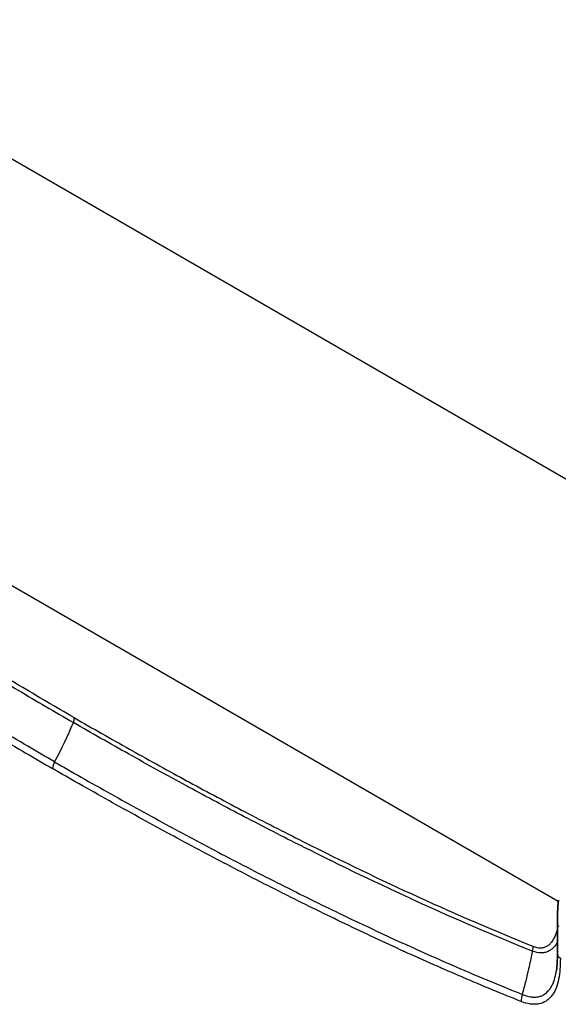
# Model space of a CAD drawing. Units: millimetres. Extents: x 43 to 3572, y 24 to 1710.
# Drawn here: x 869 to 928, y 355 to 463 of the extents above; entities that cross this region are included whole.
import ezdxf

# ---------------------------------------------------------------- set-up
doc = ezdxf.new("R2010")
doc.units = ezdxf.units.MM
doc.header["$LTSCALE"] = 3
doc.layers.add('Visible (ISO)', color=7, linetype='Continuous', lineweight=35)
doc.layers.add('Visible Narrow (ISO)', color=7, linetype='Continuous', lineweight=25)

msp = doc.modelspace()

# ---------------------------------------------------------------- linework, layer by layer
at = {"layer": 'Visible (ISO)'}
for p, q in [((900.639, 371.593), (900.639, 371.593)), ((927.525, 363.662), (927.525, 360.323))]:
    msp.add_line(p, q, dxfattribs=at)
for points in [[(927.525, 363.662), (927.525, 364.504), (927.559, 365.367), (927.628, 366.248)], [(927.414, 358.548), (927.496, 359.09), (927.525, 359.698), (927.525, 360.323)]]:
    msp.add_open_spline(points, degree=3, dxfattribs=at)
at = {"layer": 'Visible Narrow (ISO)'}
for p, q in [((841.345, 462.666), (947.309, 401.488)), ((927.617, 366.104), (821.348, 427.458)), ((903.962, 369.955), (903.962, 369.955)), ((905.401, 369.257), (905.401, 369.257))]:
    msp.add_line(p, q, dxfattribs=at)
for centre, major_axis, ratio, start_param, end_param in [((873.827, 385.772), (0.544, 0.943), 0.5773508, 4.9550575, 5.4976714), ((861.304, 387.263), (10.886, 18.855), 0.5773503, 4.7342128, 4.9550607), ((872.98, 381.098), (0.544, 0.943), 0.57735, 1.592689, 2.3561944), ((928.614, 363.662), (-1.089, 0), 0.5773489, 6.2831642, 6.7570171), ((924.077, 360.753), (0.404, 1.011), 0.6583598, 4.8727121, 5.4089774), ((928.614, 360.323), (-1.089, 0), 0.5773503, 0, 0.7853982), ((924.333, 355.586), (0.402, 1.012), 0.6595614, 1.498172, 2.2657087)]:
    msp.add_ellipse(centre, major_axis=major_axis, ratio=ratio, start_param=start_param, end_param=end_param, dxfattribs=at)
for points, knots in [([(824.179, 418.744), (828.34, 415.603), (832.512, 412.589), (836.693, 409.669), (836.72, 409.649), (836.748, 409.63), (836.776, 409.611), (840.929, 406.711), (845.091, 403.908), (849.261, 401.185), (849.316, 401.15), (849.37, 401.114), (849.424, 401.079), (851.536, 399.701), (853.65, 398.343), (855.764, 397.006), (857.798, 395.72), (859.832, 394.453), (861.868, 393.204), (861.947, 393.156), (862.026, 393.107), (862.105, 393.059), (864.218, 391.764), (866.332, 390.489), (868.446, 389.232), (870.459, 388.036), (872.473, 386.858), (874.486, 385.693)], [0, 0, 0, 0, 0.020808471, 0.020808471, 0.020808471, 0.020946418, 0.020946418, 0.020946418, 0.041616942, 0.041616942, 0.041616942, 0.041886942, 0.041886942, 0.041886942, 0.052353609, 0.052353609, 0.052353609, 0.062425413, 0.062425413, 0.062425413, 0.062816108, 0.062816108, 0.062816108, 0.073275908, 0.073275908, 0.073275908, 0.083233884, 0.083233884, 0.083233884, 0.083233884]), ([(874.597, 386.216), (872.585, 387.378), (870.573, 388.556), (868.562, 389.751), (868.473, 389.804), (868.383, 389.857), (868.294, 389.91), (866.271, 391.114), (864.249, 392.334), (862.227, 393.573), (862.149, 393.621), (862.071, 393.668), (861.993, 393.716), (859.959, 394.964), (857.925, 396.23), (855.892, 397.515), (853.78, 398.85), (851.669, 400.206), (849.559, 401.582), (849.507, 401.616), (849.454, 401.65), (849.402, 401.684), (845.235, 404.404), (841.076, 407.205), (836.925, 410.102), (836.899, 410.12), (836.873, 410.139), (836.847, 410.157), (832.671, 413.073), (828.503, 416.084), (824.347, 419.221)], [0, 0, 0, 0, 0.009954363, 0.009954363, 0.009954363, 0.010397674, 0.010397674, 0.010397674, 0.020410294, 0.020410294, 0.020410294, 0.020795347, 0.020795347, 0.020795347, 0.030869426, 0.030869426, 0.030869426, 0.041331137, 0.041331137, 0.041331137, 0.041590695, 0.041590695, 0.041590695, 0.062256263, 0.062256263, 0.062256263, 0.062386042, 0.062386042, 0.062386042, 0.08318139, 0.08318139, 0.08318139, 0.08318139]), ([(820.858, 414.439), (822.981, 412.831), (825.107, 411.256), (827.236, 409.709), (827.249, 409.699), (827.263, 409.689), (827.276, 409.679), (829.391, 408.142), (831.509, 406.633), (833.63, 405.149), (833.657, 405.13), (833.684, 405.111), (833.711, 405.092), (835.858, 403.59), (838.008, 402.113), (840.16, 400.66), (842.258, 399.242), (844.359, 397.847), (846.461, 396.473), (846.515, 396.437), (846.569, 396.402), (846.623, 396.367), (848.779, 394.958), (850.938, 393.572), (853.096, 392.206), (855.173, 390.892), (857.251, 389.598), (859.329, 388.322), (859.409, 388.273), (859.49, 388.224), (859.57, 388.175), (861.728, 386.852), (863.886, 385.549), (866.044, 384.266), (867.123, 383.624), (868.203, 382.988), (869.282, 382.356), (870.258, 381.785), (871.234, 381.218), (872.211, 380.654)], [0, 0, 0, 0, 0.010621697, 0.010621697, 0.010621697, 0.010688895, 0.010688895, 0.010688895, 0.021243394, 0.021243394, 0.021243394, 0.021377789, 0.021377789, 0.021377789, 0.032066684, 0.032066684, 0.032066684, 0.042486789, 0.042486789, 0.042486789, 0.042755578, 0.042755578, 0.042755578, 0.053443202, 0.053443202, 0.053443202, 0.063730183, 0.063730183, 0.063730183, 0.064127269, 0.064127269, 0.064127269, 0.074807043, 0.074807043, 0.074807043, 0.080145456, 0.080145456, 0.080145456, 0.084973578, 0.084973578, 0.084973578, 0.084973578]), ([(872.424, 381.391), (871.449, 381.955), (870.474, 382.52), (869.499, 383.091), (868.421, 383.722), (867.344, 384.358), (866.266, 384.999), (864.11, 386.281), (861.955, 387.583), (859.801, 388.904), (859.723, 388.952), (859.645, 389), (859.567, 389.048), (857.489, 390.323), (855.413, 391.617), (853.336, 392.931), (851.181, 394.294), (849.026, 395.678), (846.873, 397.085), (846.823, 397.118), (846.772, 397.151), (846.721, 397.184), (844.62, 398.558), (842.52, 399.954), (840.421, 401.372), (840.383, 401.397), (840.346, 401.423), (840.308, 401.448), (838.197, 402.875), (836.088, 404.324), (833.982, 405.797), (833.957, 405.815), (833.932, 405.832), (833.907, 405.85), (831.789, 407.332), (829.673, 408.841), (827.56, 410.376), (827.548, 410.385), (827.535, 410.395), (827.522, 410.404), (825.397, 411.949), (823.275, 413.52), (821.156, 415.126)], [0, 0, 0, 0, 0.00482551, 0.00482551, 0.00482551, 0.010159728, 0.010159728, 0.010159728, 0.020829435, 0.020829435, 0.020829435, 0.021215774, 0.021215774, 0.021215774, 0.031504372, 0.031504372, 0.031504372, 0.042180951, 0.042180951, 0.042180951, 0.042431547, 0.042431547, 0.042431547, 0.052853109, 0.052853109, 0.052853109, 0.053039434, 0.053039434, 0.053039434, 0.063522166, 0.063522166, 0.063522166, 0.063647321, 0.063647321, 0.063647321, 0.074192191, 0.074192191, 0.074192191, 0.074255208, 0.074255208, 0.074255208, 0.084863095, 0.084863095, 0.084863095, 0.084863095]), ([(874.597, 386.216), (876.609, 385.055), (878.62, 383.91), (880.631, 382.783), (880.721, 382.732), (880.81, 382.682), (880.9, 382.632), (882.923, 381.5), (884.945, 380.385), (886.967, 379.289), (887.045, 379.247), (887.123, 379.205), (887.2, 379.163), (889.235, 378.061), (891.268, 376.979), (893.302, 375.917), (895.413, 374.814), (897.525, 373.731), (899.634, 372.671), (899.687, 372.645), (899.739, 372.618), (899.791, 372.592), (903.958, 370.501), (908.118, 368.498), (912.268, 366.603), (912.294, 366.591), (912.321, 366.579), (912.347, 366.567), (916.523, 364.661), (920.691, 362.859), (924.846, 361.198)], [0, 0, 0, 0, 0.009954363, 0.009954363, 0.009954363, 0.010397674, 0.010397674, 0.010397674, 0.020410294, 0.020410294, 0.020410294, 0.020795347, 0.020795347, 0.020795347, 0.030869426, 0.030869426, 0.030869426, 0.041331137, 0.041331137, 0.041331137, 0.041590695, 0.041590695, 0.041590695, 0.062256263, 0.062256263, 0.062256263, 0.062386042, 0.062386042, 0.062386042, 0.08318139, 0.08318139, 0.08318139, 0.08318139]), ([(924.798, 360.652), (920.638, 362.315), (916.465, 364.118), (912.284, 366.026), (912.256, 366.039), (912.229, 366.051), (912.201, 366.064), (908.047, 367.96), (903.885, 369.964), (899.714, 372.056), (899.66, 372.083), (899.605, 372.111), (899.551, 372.138), (897.439, 373.199), (895.325, 374.282), (893.211, 375.386), (891.176, 376.449), (889.141, 377.531), (887.106, 378.633), (887.027, 378.675), (886.948, 378.718), (886.869, 378.761), (884.755, 379.907), (882.641, 381.073), (880.527, 382.258), (878.514, 383.386), (876.5, 384.533), (874.486, 385.693)], [0, 0, 0, 0, 0.020808471, 0.020808471, 0.020808471, 0.020946418, 0.020946418, 0.020946418, 0.041616942, 0.041616942, 0.041616942, 0.041886942, 0.041886942, 0.041886942, 0.052353609, 0.052353609, 0.052353609, 0.062425413, 0.062425413, 0.062425413, 0.062816108, 0.062816108, 0.062816108, 0.073275908, 0.073275908, 0.073275908, 0.083233884, 0.083233884, 0.083233884, 0.083233884]), ([(923.564, 355.142), (921.441, 355.985), (919.314, 356.865), (917.186, 357.776), (917.172, 357.782), (917.159, 357.788), (917.145, 357.793), (915.03, 358.699), (912.912, 359.635), (910.791, 360.599), (910.764, 360.612), (910.737, 360.624), (910.71, 360.636), (908.563, 361.614), (906.413, 362.62), (904.261, 363.651), (902.163, 364.657), (900.063, 365.686), (897.961, 366.739), (897.906, 366.766), (897.852, 366.794), (897.798, 366.821), (895.642, 367.902), (893.483, 369.008), (891.325, 370.135), (889.248, 371.219), (887.17, 372.324), (885.092, 373.448), (885.012, 373.491), (884.932, 373.535), (884.851, 373.578), (882.694, 374.747), (880.536, 375.936), (878.377, 377.146), (877.298, 377.75), (876.219, 378.36), (875.139, 378.974), (874.163, 379.53), (873.187, 380.09), (872.211, 380.654)], [0, 0, 0, 0, 0.010621697, 0.010621697, 0.010621697, 0.010688895, 0.010688895, 0.010688895, 0.021243394, 0.021243394, 0.021243394, 0.021377789, 0.021377789, 0.021377789, 0.032066684, 0.032066684, 0.032066684, 0.042486789, 0.042486789, 0.042486789, 0.042755578, 0.042755578, 0.042755578, 0.053443202, 0.053443202, 0.053443202, 0.063730183, 0.063730183, 0.063730183, 0.064127269, 0.064127269, 0.064127269, 0.074807043, 0.074807043, 0.074807043, 0.080145456, 0.080145456, 0.080145456, 0.084973578, 0.084973578, 0.084973578, 0.084973578]), ([(872.424, 381.391), (873.399, 380.829), (874.374, 380.269), (875.349, 379.714), (876.427, 379.1), (877.505, 378.491), (878.583, 377.888), (880.739, 376.681), (882.895, 375.493), (885.049, 374.327), (885.127, 374.285), (885.205, 374.242), (885.283, 374.2), (887.361, 373.077), (889.438, 371.972), (891.514, 370.888), (893.669, 369.763), (895.824, 368.659), (897.978, 367.58), (898.028, 367.554), (898.079, 367.529), (898.129, 367.504), (900.231, 366.451), (902.332, 365.421), (904.431, 364.416), (904.468, 364.398), (904.506, 364.38), (904.543, 364.362), (906.655, 363.351), (908.763, 362.365), (910.87, 361.406), (910.895, 361.395), (910.92, 361.383), (910.945, 361.372), (913.064, 360.408), (915.179, 359.474), (917.292, 358.569), (917.305, 358.564), (917.318, 358.559), (917.33, 358.553), (919.456, 357.644), (921.578, 356.765), (923.697, 355.924)], [0, 0, 0, 0, 0.00482551, 0.00482551, 0.00482551, 0.010159728, 0.010159728, 0.010159728, 0.020829435, 0.020829435, 0.020829435, 0.021215774, 0.021215774, 0.021215774, 0.031504372, 0.031504372, 0.031504372, 0.042180951, 0.042180951, 0.042180951, 0.042431547, 0.042431547, 0.042431547, 0.052853109, 0.052853109, 0.052853109, 0.053039434, 0.053039434, 0.053039434, 0.063522166, 0.063522166, 0.063522166, 0.063647321, 0.063647321, 0.063647321, 0.074192191, 0.074192191, 0.074192191, 0.074255208, 0.074255208, 0.074255208, 0.084863095, 0.084863095, 0.084863095, 0.084863095]), ([(924.846, 361.198), (925.133, 361.083), (925.403, 361.026), (925.659, 361.027), (925.787, 361.027), (925.912, 361.042), (926.028, 361.071), (926.145, 361.099), (926.254, 361.142), (926.357, 361.197), (926.408, 361.224), (926.458, 361.255), (926.506, 361.288), (926.554, 361.322), (926.601, 361.358), (926.646, 361.397), (926.736, 361.475), (926.818, 361.563), (926.894, 361.658), (927.047, 361.848), (927.174, 362.069), (927.283, 362.313), (927.378, 362.528), (927.458, 362.76), (927.525, 363.001)], [0, 0, 0, 0, 0.0014062067, 0.0014062067, 0.0014062067, 0.0021093101, 0.0021093101, 0.0021093101, 0.0028124135, 0.0028124135, 0.0028124135, 0.0031639652, 0.0031639652, 0.0031639652, 0.0035155168, 0.0035155168, 0.0035155168, 0.0042186202, 0.0042186202, 0.0042186202, 0.005624827, 0.005624827, 0.005624827, 0.0068674451, 0.0068674451, 0.0068674451, 0.0068674451]), ([(927.525, 361.673), (927.524, 361.671), (927.523, 361.668), (927.521, 361.665), (927.409, 361.451), (927.279, 361.259), (927.128, 361.092), (927.111, 361.073), (927.093, 361.054), (927.075, 361.036), (927.005, 360.963), (926.929, 360.896), (926.849, 360.835), (926.83, 360.821), (926.811, 360.807), (926.792, 360.794), (926.759, 360.771), (926.725, 360.749), (926.691, 360.728), (926.637, 360.696), (926.58, 360.663), (926.522, 360.635), (926.504, 360.626), (926.486, 360.618), (926.467, 360.61), (926.366, 360.565), (926.26, 360.531), (926.149, 360.506), (926.133, 360.503), (926.117, 360.5), (926.1, 360.497), (925.982, 360.474), (925.856, 360.463), (925.728, 360.464), (925.716, 360.464), (925.704, 360.464), (925.693, 360.464), (925.411, 360.471), (925.113, 360.533), (924.798, 360.652)], [0.0063499618, 0.0063499618, 0.0063499618, 0.0063499618, 0.0063673929, 0.0063673929, 0.0063673929, 0.0077581849, 0.0077581849, 0.0077581849, 0.0079169984, 0.0079169984, 0.0079169984, 0.0085452501, 0.0085452501, 0.0085452501, 0.0086918011, 0.0086918011, 0.0086918011, 0.008941913, 0.008941913, 0.008941913, 0.0093409489, 0.0093409489, 0.0093409489, 0.0094666039, 0.0094666039, 0.0094666039, 0.0101436985, 0.0101436985, 0.0101436985, 0.0102414066, 0.0102414066, 0.0102414066, 0.0109511492, 0.0109511492, 0.0109511492, 0.0110162093, 0.0110162093, 0.0110162093, 0.0125658148, 0.0125658148, 0.0125658148, 0.0125658148]), ([(923.697, 355.924), (923.709, 355.967), (923.721, 356.01), (923.732, 356.053), (923.808, 356.326), (923.881, 356.602), (923.953, 356.877), (924.072, 357.339), (924.187, 357.802), (924.295, 358.268), (924.317, 358.363), (924.339, 358.457), (924.361, 358.552), (924.49, 359.119), (924.611, 359.69), (924.724, 360.264), (924.749, 360.393), (924.774, 360.523), (924.798, 360.652)], [0.0005184374, 0.0005184374, 0.0005184374, 0.0005184374, 0.0006770446, 0.0006770446, 0.0006770446, 0.001686376, 0.001686376, 0.001686376, 0.0033781807, 0.0033781807, 0.0033781807, 0.0037207874, 0.0037207874, 0.0037207874, 0.005776174, 0.005776174, 0.005776174, 0.0062379241, 0.0062379241, 0.0062379241, 0.0062379241]), ([(927.844, 359.879), (927.844, 359.477), (927.833, 359.082), (927.804, 358.698), (927.775, 358.314), (927.729, 357.941), (927.66, 357.591), (927.59, 357.24), (927.497, 356.91), (927.375, 356.606), (927.314, 356.454), (927.246, 356.307), (927.17, 356.17), (927.094, 356.032), (927.011, 355.904), (926.92, 355.786), (926.83, 355.667), (926.733, 355.559), (926.627, 355.46), (926.522, 355.362), (926.408, 355.273), (926.288, 355.197), (926.047, 355.044), (925.782, 354.94), (925.494, 354.885), (925.35, 354.858), (925.199, 354.843), (925.044, 354.84), (924.888, 354.838), (924.729, 354.848), (924.568, 354.87), (924.245, 354.913), (923.91, 355.005), (923.564, 355.142)], [0, 0, 0, 0, 0.001722127, 0.001722127, 0.001722127, 0.003444254, 0.003444254, 0.003444254, 0.00516638, 0.00516638, 0.00516638, 0.006027444, 0.006027444, 0.006027444, 0.006888507, 0.006888507, 0.006888507, 0.00774957, 0.00774957, 0.00774957, 0.008610634, 0.008610634, 0.008610634, 0.010332761, 0.010332761, 0.010332761, 0.011193824, 0.011193824, 0.011193824, 0.012054887, 0.012054887, 0.012054887, 0.013777014, 0.013777014, 0.013777014, 0.013777014]), ([(923.697, 355.924), (924.002, 355.792), (924.298, 355.703), (924.585, 355.658), (924.59, 355.657), (924.596, 355.656), (924.601, 355.656), (924.738, 355.635), (924.874, 355.624), (925.007, 355.623), (925.145, 355.623), (925.278, 355.635), (925.406, 355.658), (925.416, 355.66), (925.426, 355.662), (925.436, 355.664), (925.566, 355.69), (925.691, 355.729), (925.81, 355.78), (925.9, 355.818), (925.986, 355.864), (926.07, 355.916), (926.084, 355.925), (926.099, 355.935), (926.113, 355.944), (926.126, 355.953), (926.139, 355.961), (926.152, 355.97), (926.179, 355.989), (926.206, 356.008), (926.232, 356.028), (926.296, 356.078), (926.358, 356.131), (926.417, 356.188), (926.511, 356.279), (926.599, 356.381), (926.68, 356.492), (926.693, 356.509), (926.705, 356.526), (926.717, 356.544), (926.784, 356.641), (926.847, 356.744), (926.905, 356.853), (926.974, 356.984), (927.037, 357.122), (927.092, 357.267), (927.101, 357.291), (927.11, 357.315), (927.119, 357.339), (927.218, 357.611), (927.296, 357.902), (927.356, 358.21), (927.36, 358.235), (927.365, 358.26), (927.37, 358.285), (927.386, 358.371), (927.4, 358.459), (927.414, 358.548)], [0, 0, 0, 0, 0.0015284469, 0.0015284469, 0.0015284469, 0.0015558611, 0.0015558611, 0.0015558611, 0.0022902203, 0.0022902203, 0.0022902203, 0.0030514882, 0.0030514882, 0.0030514882, 0.0031117223, 0.0031117223, 0.0031117223, 0.0038896528, 0.0038896528, 0.0038896528, 0.0044731007, 0.0044731007, 0.0044731007, 0.0045752092, 0.0045752092, 0.0045752092, 0.0046675834, 0.0046675834, 0.0046675834, 0.004862066, 0.004862066, 0.004862066, 0.0053388374, 0.0053388374, 0.0053388374, 0.0061051358, 0.0061051358, 0.0061051358, 0.0062234445, 0.0062234445, 0.0062234445, 0.0068752926, 0.0068752926, 0.0068752926, 0.0076501333, 0.0076501333, 0.0076501333, 0.0077793056, 0.0077793056, 0.0077793056, 0.0092188603, 0.0092188603, 0.0092188603, 0.0093351668, 0.0093351668, 0.0093351668, 0.0097369918, 0.0097369918, 0.0097369918, 0.0097369918])]:
    msp.add_open_spline(points, degree=3, knots=knots, dxfattribs=at)

doc.saveas('drawing.dxf')
